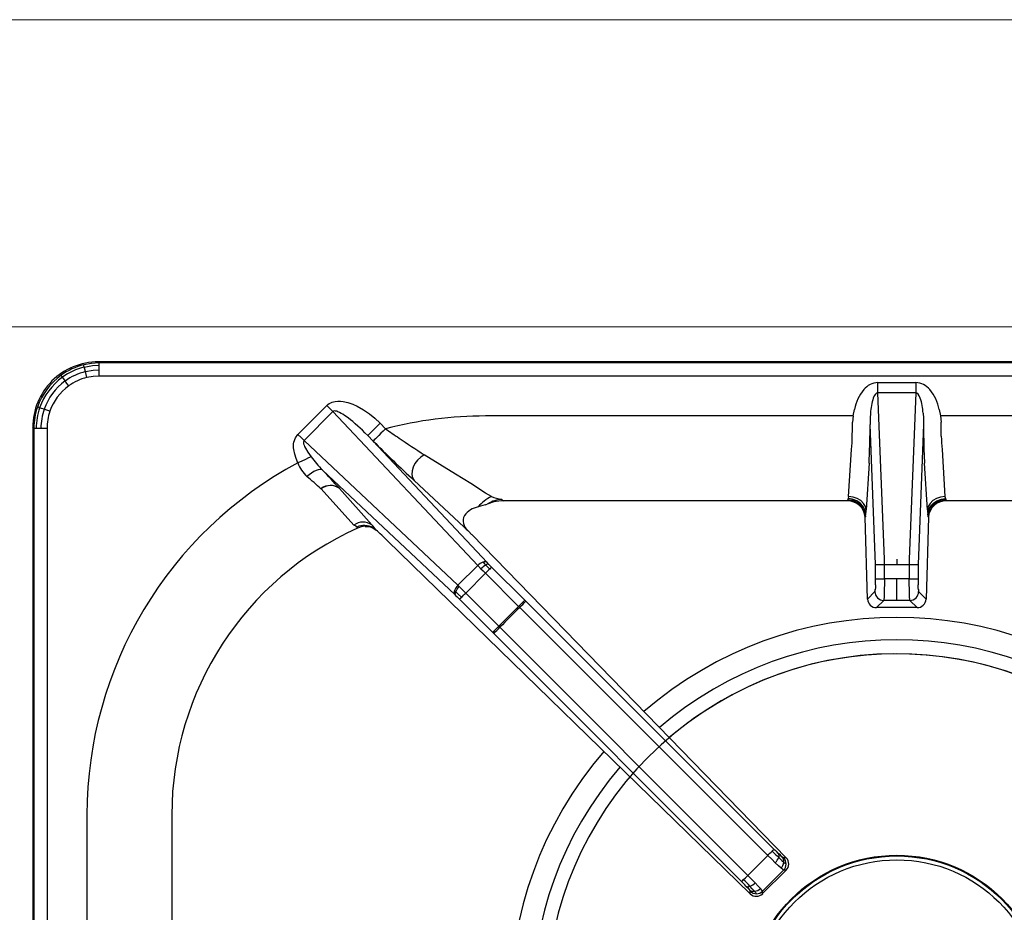
# Model space of a CAD drawing. Units: millimetres. Extents: x -46767 to -44148, y 1996 to 5701.
# Drawn here: x -46151 to -45926, y 3611 to 3815 of the extents above; entities that cross this region are included whole.
import ezdxf

# ---------------------------------------------------------------- set-up
doc = ezdxf.new("R2010")
doc.units = ezdxf.units.MM

# ---------------------------------------------------------------- blocks, each defined once
blk = doc.blocks.new('A$C68A00CED')
at = {"color": 7, "linetype": 'Continuous'}
for p, q in [((-181.84, 146.26), (-182.08, 146.5)), ((182.08, 146.5), (-182.08, 146.5)), ((-181.84, 145.76), (-181.84, 146.26)), ((181.84, 146.26), (-181.84, 146.26)), ((-181.84, 144.68), (-181.84, 145.76)), ((-181.84, 143.27), (-181.84, 144.68)), ((181.84, 143.27), (-181.84, 143.27)), ((-4.32, 140.96), (-4.32, 141.8)), ((-4.32, 141.8), (4.32, 141.8)), ((4.32, 141.8), (4.32, 140.96)), ((-4.32, 140.16), (-4.32, 140.96)), ((-4.32, 139.45), (-4.32, 140.16)), ((-2.84, 101.51), (-4.32, 139.45)), ((4.32, 139.45), (-4.32, 139.45)), ((4.32, 139.45), (2.84, 101.51)), ((4.32, 140.96), (4.32, 140.16)), ((4.32, 140.16), (4.32, 139.45)), ((-136.57, 129.97), (-129.97, 136.56)), ((-128.56, 135.15), (-135.15, 128.56)), ((-95.55, 100.08), (-128.56, 135.15)), ((-9.93, 134.16), (-9.67, 135.67)), ((-6, 134.82), (-6.07, 133.67)), ((6, 134.82), (6.07, 133.67)), ((9.67, 135.67), (9.93, 134.16)), ((-117.82, 132.52), (-116.57, 131.27)), ((-9.93, 134.16), (-93.75, 134.16)), ((-9.93, 134.16), (-10.08, 132.77)), ((-6.07, 133.67), (-6.08, 132.21)), ((6.07, 133.67), (6.08, 132.21)), ((9.93, 134.16), (10.08, 132.77)), ((93.75, 134.16), (9.93, 134.16)), ((-196.76, 131.34), (-197, 131.58)), ((-197, 131.58), (-197, -139.01)), ((-196.76, 131.34), (-196.76, -138.77)), ((-193.77, 131.34), (-193.77, -138.67)), ((-4.84, 100.33), (-6.08, 132.21)), ((6.08, 132.21), (4.84, 100.33)), ((-100.08, 95.55), (-135.15, 128.56)), ((-120.64, 129.69), (-93.43, 100.78)), ((-119.39, 128.44), (-120.64, 129.69)), ((-10.98, 115.79), (-10.32, 126.5)), ((10.32, 126.5), (10.98, 115.79)), ((-100.78, 93.43), (-130.97, 121.84)), ((-6.33, 123.44), (-6.99, 112.73)), ((6.99, 112.73), (6.33, 123.44)), ((-110.06, 119.48), (-97.62, 107.84)), ((-131.28, 117.56), (-131.29, 117.57)), ((-131.28, 117.56), (-123.78, 109.28)), ((-127.07, 117.65), (-127.09, 117.67)), ((-127.07, 117.65), (-119.68, 109.31)), ((-92.44, 115.79), (-93.75, 116.6)), ((-91.87, 114.55), (-93.17, 114.14)), ((-90.09, 115.12), (-89.65, 114.81)), ((-89.7, 114.81), (-89.77, 114.83)), ((-89.7, 114.81), (-89.77, 114.81)), ((-89.65, 114.81), (-89.7, 114.81)), ((-11.28, 114.81), (-89.65, 114.81)), ((-11.28, 114.81), (-11.16, 115.12)), ((-11.07, 115.34), (-11.16, 115.12)), ((-10.98, 115.79), (-11.07, 115.34)), ((10.98, 115.79), (11.07, 115.34)), ((11.07, 115.34), (11.16, 115.12)), ((11.16, 115.12), (11.28, 114.81)), ((89.65, 114.81), (11.28, 114.81)), ((-93.89, 113.91), (-95.47, 113.43)), ((-93.89, 113.91), (-93.42, 114.05)), ((-93.17, 114.14), (-93.42, 114.05)), ((-7.17, 111.16), (-7.2, 111.08)), ((-6.68, 92.41), (-7.2, 111.08)), ((7.2, 111.08), (6.68, 92.41)), ((7.2, 111.08), (7.17, 111.16)), ((-123.12, 108.84), (-123, 108.56)), ((-123, 108.56), (-122.97, 108.58)), ((-122.95, 108.59), (-122.97, 108.58)), ((-119.45, 108.64), (-118.74, 108.16)), ((-97.62, 107.84), (-97.81, 108.03)), ((-96.97, 107.17), (-97.62, 107.84)), ((-116.18, 105.74), (-33.42, 25.21)), ((-96.86, 107.05), (-96.97, 107.17)), ((-96.86, 107.05), (-25.2, 33.41)), ((0, 101.51), (0, 100.31)), ((-100.08, 95.55), (-95.55, 100.08)), ((-95.55, 100.08), (-94.83, 99.33)), ((-93, 100.33), (-93.43, 100.78)), ((-92.38, 99.71), (-84.83, 92.15)), ((-4.84, 97.07), (-4.84, 100.33)), ((-2.84, 97.05), (-2.84, 100.31)), ((-2.84, 100.31), (0, 100.31)), ((0, 100.31), (2.84, 100.31)), ((2.84, 100.31), (2.84, 97.05)), ((4.84, 100.33), (4.84, 97.07)), ((-93.8, 98.29), (-98.29, 93.8)), ((-86.24, 90.74), (-93.8, 98.29)), ((0, 97.05), (-2.84, 97.05)), ((2.84, 97.05), (0, 97.05)), ((0, 92.11), (0, 97.05)), ((-99.77, 95.25), (-100.08, 95.55)), ((-100.78, 93.43), (-100.59, 93.25)), ((-92.15, 84.83), (-99.71, 92.38)), ((-90.74, 86.24), (-98.29, 93.8)), ((-84.6, 91.92), (-84.83, 92.15)), ((-6.68, 92.41), (-4.98, 94.11)), ((-4.63, 90.47), (-2.99, 92.11)), ((0, 92.11), (-2.99, 92.11)), ((2.99, 92.11), (0, 92.11)), ((4.63, 90.47), (2.99, 92.11)), ((6.68, 92.41), (4.98, 94.11)), ((-90.74, 86.24), (-86.24, 90.74)), ((-85.99, 90.49), (-86.24, 90.74)), ((-85.99, 90.49), (-29.41, 33.97)), ((-84.6, 91.92), (-28.01, 35.4)), ((4.63, 90.47), (-4.63, 90.47)), ((-90.49, 85.99), (-90.74, 86.24)), ((-33.97, 29.41), (-90.49, 85.99)), ((-92.15, 84.83), (-91.92, 84.6)), ((-35.4, 28.01), (-91.92, 84.6)), ((-184.66, 43.25), (-184.66, 10.07)), ((-165.31, 43.25), (-165.31, 11.28)), ((-29.41, 33.97), (-33.97, 29.41)), ((-25.2, 33.41), (-25.81, 33.42)), ((-25.81, 30.59), (-30.59, 25.81)), ((-25.36, 30.48), (-30.59, 25.25)), ((-25.24, 30.59), (-25.81, 30.59)), ((-25.24, 30.59), (-25.36, 30.48)), ((-33.42, 25.21), (-33.42, 25.81)), ((-30.59, 25.24), (-30.59, 25.81))]:
    blk.add_line(p, q, dxfattribs=at)
at = {"color": 7, "linetype": 'Continuous', "flags": 128}
for points in [[(-181.84, 146.26), (-183.66, 146.14), (-185.39, 145.82)], [(-185.27, 145.32), (-185.35, 145.65), (-185.39, 145.82)], [(-185.27, 145.32), (-183.36, 145.67), (-181.84, 145.76)], [(-185.02, 144.28), (-185.16, 144.86), (-185.27, 145.32)], [(-185.02, 144.28), (-183.25, 144.6), (-181.84, 144.68)], [(-184.69, 142.93), (-184.86, 143.63), (-185.02, 144.28)], [(-190.25, 143.01), (-190.45, 143.28), (-190.56, 143.44)], [(-189.63, 142.14), (-189.97, 142.62), (-190.25, 143.01)], [(-188.83, 141.03), (-189.24, 141.6), (-189.63, 142.14)], [(-181.84, 143.27), (-183.25, 143.19), (-184.69, 142.93)], [(-4.32, 139.45), (-4.46, 139.43), (-4.6, 139.38), (-4.87, 139.16), (-5.13, 138.79), (-5.36, 138.25)], [(5.36, 138.25), (5.13, 138.79), (4.87, 139.16), (4.6, 139.38), (4.46, 139.43), (4.32, 139.45)], [(-129.97, 136.56), (-129.71, 136.8), (-129.4, 137.01), (-129.07, 137.19), (-128.75, 137.31), (-128.43, 137.41), (-128.09, 137.48), (-127.48, 137.54), (-126.85, 137.53), (-126.25, 137.47), (-125.16, 137.22), (-124.07, 136.84), (-123.04, 136.38), (-121.61, 135.57), (-120.27, 134.65), (-119.03, 133.65), (-117.82, 132.52)], [(-195.45, 136.03), (-195.77, 136.14), (-195.94, 136.19)], [(-194.44, 135.68), (-195, 135.87), (-195.45, 136.03)], [(-193.13, 135.23), (-193.8, 135.46), (-194.44, 135.68)], [(-129.97, 136.56), (-129.79, 136.38), (-129.61, 136.19), (-129.42, 136.01), (-129.24, 135.83), (-129.07, 135.65), (-128.89, 135.48), (-128.72, 135.31), (-128.56, 135.15)], [(-120.64, 129.69), (-121.28, 130.35), (-121.85, 130.91), (-122.35, 131.38), (-122.89, 131.87), (-123.49, 132.41), (-124.06, 132.89), (-124.58, 133.31), (-125.06, 133.68), (-125.52, 134.02), (-125.94, 134.31), (-126.32, 134.55), (-126.67, 134.76), (-127.07, 134.97), (-127.42, 135.12), (-127.72, 135.23), (-127.98, 135.28), (-128.2, 135.3), (-128.41, 135.25), (-128.49, 135.21), (-128.56, 135.15)], [(-120.64, 129.69), (-120.56, 129.77), (-120.39, 129.95), (-120.12, 130.22), (-119.77, 130.57), (-119.34, 130.99), (-118.87, 131.47), (-118.35, 131.98), (-117.82, 132.52)], [(-10.15, 129.59), (-10.1, 131.16), (-10.08, 132.77)], [(10.15, 129.59), (10.1, 131.15), (10.08, 132.77)], [(-196.26, 131.34), (-196.59, 131.34), (-196.76, 131.34)], [(-195.18, 131.34), (-195.78, 131.34), (-196.26, 131.34)], [(-193.77, 131.34), (-194.5, 131.34), (-195.18, 131.34)], [(-116.57, 131.27), (-117.1, 130.73), (-117.62, 130.22), (-118.09, 129.74), (-118.52, 129.32), (-118.87, 128.97), (-119.14, 128.7), (-119.31, 128.52), (-119.39, 128.44)], [(-136.58, 123.47), (-136.99, 124.44), (-137.29, 125.44), (-137.5, 126.5), (-137.54, 126.93), (-137.55, 127.34), (-137.53, 127.79), (-137.46, 128.22), (-137.12, 129.2), (-136.57, 129.97)], [(-135.15, 128.56), (-135.83, 129.24), (-136.57, 129.97)], [(-135.15, 128.56), (-135.2, 128.5), (-135.24, 128.43), (-135.29, 128.26), (-135.29, 128.05), (-135.25, 127.79), (-135.16, 127.5), (-135.02, 127.18), (-134.84, 126.82), (-134.29, 125.92), (-133.53, 124.86)], [(-133.53, 124.86), (-134.11, 124.6), (-134.85, 124.27), (-135.7, 123.88), (-136.58, 123.47)], [(-107.75, 125.32), (-108.55, 124.8), (-109.27, 124.12), (-109.87, 123.33), (-110.3, 122.48), (-110.54, 121.62), (-110.59, 120.8), (-110.43, 120.07), (-110.06, 119.48)], [(-93.75, 116.6), (-97.16, 118.73), (-100.63, 120.89), (-104.16, 123.08), (-107.75, 125.32)], [(-130.97, 121.84), (-131.2, 121.95), (-131.52, 121.98), (-131.93, 121.91), (-132.4, 121.74), (-132.92, 121.48), (-133.46, 121.15), (-133.99, 120.76), (-134.5, 120.33)], [(-89.77, 114.81), (-90.77, 114.74), (-91.87, 114.55)], [(-11.16, 115.12), (-10.14, 114.98), (-9.18, 114.58)], [(-9.1, 114.83), (-10.17, 115.23), (-11.07, 115.34)], [(-9.02, 115.35), (-9.97, 115.66), (-10.98, 115.79)], [(-9.18, 114.58), (-8.35, 113.95), (-7.72, 113.13)], [(-7.64, 113.49), (-8.36, 114.32), (-9.1, 114.83)], [(-7.57, 114.23), (-8.2, 114.86), (-9.02, 115.35)], [(9.02, 115.35), (8.2, 114.86), (7.57, 114.23)], [(7.64, 113.49), (8.36, 114.32), (9.1, 114.83)], [(7.72, 113.13), (8.35, 113.95), (9.18, 114.58)], [(10.98, 115.79), (9.97, 115.66), (9.02, 115.35)], [(9.1, 114.83), (10.17, 115.23), (11.07, 115.34)], [(9.18, 114.58), (10.14, 114.98), (11.16, 115.12)], [(-7.72, 113.13), (-7.31, 112.18), (-7.17, 111.16)], [(-7.07, 111.68), (-7.27, 112.73), (-7.64, 113.49)], [(-6.99, 112.73), (-7.15, 113.51), (-7.57, 114.23)], [(7.57, 114.23), (7.15, 113.51), (6.99, 112.73)], [(7.07, 111.68), (7.27, 112.73), (7.64, 113.49)], [(7.17, 111.16), (7.31, 112.18), (7.72, 113.13)], [(-7.17, 111.16), (-7.12, 111.36), (-7.07, 111.68)], [(7.17, 111.16), (7.12, 111.36), (7.07, 111.68)], [(-123.12, 108.84), (-123.31, 109.01), (-123.78, 109.28)], [(-121.21, 109), (-120.3, 108.93), (-119.44, 108.64)], [(-2.84, 100.31), (-2.84, 100.94), (-2.84, 101.51)], [(2.84, 101.51), (2.84, 100.94), (2.84, 100.31)], [(-94.83, 99.33), (-94.32, 98.82), (-93.8, 98.29)], [(-94.35, 100.84), (-94.01, 100.48), (-93.72, 100.18)], [(-92.82, 99.27), (-93.03, 99.06), (-93.27, 98.82), (-93.53, 98.56), (-93.8, 98.29)], [(-93.72, 100.18), (-93.23, 99.67), (-92.82, 99.27)], [(-93, 100.33), (-92.93, 100.26), (-92.38, 99.71)], [(-92.38, 99.71), (-92.42, 99.67), (-92.51, 99.58), (-92.65, 99.44), (-92.82, 99.27)], [(-2.84, 97.05), (-2.84, 95.8), (-2.86, 94.65)], [(2.86, 94.65), (2.84, 95.8), (2.84, 97.05)], [(-100.56, 94.09), (-100.72, 94.24), (-100.84, 94.36)], [(-100.56, 94.09), (-100.24, 94.67), (-99.77, 95.25)], [(-99.77, 95.25), (-99.04, 94.53), (-98.29, 93.8)], [(-4.86, 95.63), (-4.88, 95.03), (-4.91, 94.56)], [(-2.86, 94.65), (-2.88, 93.66), (-2.91, 92.87)], [(2.91, 92.87), (2.88, 93.66), (2.86, 94.65)], [(4.91, 94.56), (4.88, 95.03), (4.86, 95.63)], [(-100.59, 93.25), (-100.69, 93.59), (-100.56, 94.09)], [(-100.59, 93.25), (-100.26, 92.93), (-99.71, 92.38)], [(-99.27, 92.82), (-100, 93.55), (-100.56, 94.09)], [(-99.71, 92.38), (-99.67, 92.42), (-99.58, 92.51), (-99.44, 92.65), (-99.27, 92.82)], [(-99.27, 92.82), (-99.06, 93.03), (-98.82, 93.27), (-98.56, 93.53), (-98.29, 93.8)], [(-86.24, 90.74), (-85.72, 91.26), (-85.27, 91.71), (-84.96, 92.02), (-84.83, 92.15)], [(-2.91, 92.87), (-2.95, 92.34), (-2.99, 92.11)], [(2.99, 92.11), (2.95, 92.34), (2.91, 92.87)], [(-92.15, 84.83), (-92.02, 84.96), (-91.71, 85.27), (-91.26, 85.72), (-90.74, 86.24)], [(-27.7, 32.29), (-28.53, 33.1), (-29.41, 33.97)], [(-26.19, 33.68), (-26.54, 33.99), (-26.98, 34.4)], [(-26.4, 31.08), (-26.98, 31.61), (-27.7, 32.29)], [(-26.93, 33.48), (-26.23, 32.82), (-25.78, 32.42)], [(-34.95, 28.44), (-34.5, 28.88), (-33.97, 29.41)], [(-32.29, 27.7), (-33.1, 28.53), (-33.97, 29.41)], [(-25.81, 30.59), (-26, 30.72), (-26.4, 31.08)], [(-35.4, 28.01), (-35.27, 28.13), (-34.95, 28.44), (-34.95, 28.44)], [(-34.4, 26.98), (-33.99, 26.54), (-33.69, 26.19)], [(-31.08, 26.4), (-31.61, 26.98), (-32.29, 27.7)], [(-32.42, 25.78), (-32.95, 26.37), (-33.48, 26.93)], [(-30.59, 25.81), (-30.72, 26), (-31.08, 26.4)]]:
    blk.add_lwpolyline(points, dxfattribs=at)
at = {"color": 7, "linetype": 'Continuous'}
for centre, radius, start, end in [((-182.11, 131.61), 14.89, 89.897, 180.103), ((-181.83, 131.32), 14.94, 103.8044, 125.7844), ((-181.73, 131.2), 14.56, 104.0637, 125.8254), ((-181.76, 131.23), 13.45, 104.007, 125.804), ((-181.84, 131.34), 14.91, 125.8002, 161.0042), ((-181.7, 131.21), 14.57, 125.9657, 160.7173), ((-181.73, 131.25), 13.46, 125.9489, 160.7683), ((-181.87, 131.35), 11.92, 103.6901, 125.7393), ((-4.11, 137.4), 4.4, 92.762, 140.9593), ((4.11, 137.4), 4.4, 39.0422, 87.2365), ((-181.88, 131.38), 11.89, 125.7725, 161.1055), ((0.36, 133.67), 10.23, 140.4886, 168.7152), ((-0.33, 133.68), 10.2, 11.241, 39.5557), ((7.43, 134.1), 13.45, 162.0145, 176.915), ((-7.43, 134.1), 13.45, 3.086, 17.9849), ((-181.76, 131.31), 15, 161.0031, 179.886), ((-181.6, 131.23), 14.65, 160.9129, 179.584), ((-181.62, 131.26), 13.55, 160.9644, 179.6526), ((-181.77, 131.34), 12, 161.1061, 180.0188), ((-93.63, 41.86), 92.3, 90.0764, 104.386), ((-21.12, 264.98), 164.29, 234.4798, 235.7852), ((-235.48, 133.6), 229.4, 358.5427, 359.6538), ((235.49, 133.6), 229.41, 180.3462, 181.4572), ((80.11, 326.84), 281.36, 224.8433, 227.475), ((68.53, 397.49), 324.27, 235.8511, 237.0695), ((-74.93, 131.74), 64.82, 355.3671, 358.0988), ((74.86, 131.75), 64.76, 181.9129, 184.6475), ((-136.21, 130.92), 130.09, 356.7038, 358.6078), ((136.22, 130.92), 130.11, 181.3924, 183.2961), ((-109.36, 142.79), 30.1, 216.5537, 224.0997), ((-93.51, 43.14), 91.16, 118.2028, 179.9286), ((-128.79, 126.39), 8.32, 200.546, 226.7229), ((-240.03, 16.56), 151.59, 41.8334, 43.9901), ((-243.24, -9.06), 169.02, 48.5231, 49.9574), ((-129.13, 114.84), 3.49, 54.1661, 128.3859), ((-129.12, 114.83), 3.49, 54.1229, 128.3127), ((-88.78, 107.94), 8.65, 114.976, 140.6203), ((-89.9, 109.16), 5.96, 91.8302, 123.3148), ((-81.04, 151.24), 37.24, 252.1685, 255.9358), ((-11.19, 110.82), 3.99, 3.6929, 91.3099), ((11.18, 110.83), 3.98, 88.5329, 176.4643), ((-94.41, 108.25), 5.29, 101.5739, 142.2178), ((-24.4, 113.65), 17.44, 353.5103, 356.958), ((24.39, 113.65), 17.42, 183.0406, 186.4911), ((-96.03, 110.26), 2.85, 154.2909, 231.3085), ((-93.75, 43.25), 71.56, 114.1283, 180), ((-121.7, 106.53), 3.44, 54.0158, 126.9985), ((-121.48, 105.18), 4.01, 59.5861, 114.1844), ((-120.99, 104.22), 4.79, 92.6611, 114.0883), ((-128.16, 101.43), 11.58, 35.5137, 42.8931), ((-193.26, 26.81), 110.32, 45.6793, 47.5101), ((-93.21, 97.71), 3.33, 110.1471, 134.6814), ((-91.09, 95.61), 5.27, 119.9228, 135.0745), ((-93.94, 99.95), 0.976, 58.3526, 115.0247), ((-93.23, 99.62), 0.745, 72.1408, 131.5964), ((-3.32, 148.09), 47.78, 268.1785, 270.5746), ((3.32, 148.09), 47.78, 269.4254, 271.8215), ((-54.95, 97.01), 50.11, 358.4211, 0.0682), ((-4.27, 107.28), 10.23, 266.8134, 270.2936), ((-2.96, 226.88), 129.83, 269.4438, 270.0516), ((2.96, 226.88), 129.83, 269.9484, 270.5562), ((4.27, 107.28), 10.23, 269.7064, 273.1866), ((54.98, 97.01), 50.14, 179.9322, 181.5784), ((-99.95, 93.94), 0.974, 154.9493, 211.7213), ((-97.71, 93.21), 3.33, 135.2939, 159.8287), ((-6.46, 94.59), 1.55, 342.0971, 359.2259), ((6.46, 94.59), 1.55, 180.7705, 197.9051), ((-4.64, 92.5), 2.04, 182.6327, 270.4293), ((-2.98, 94.12), 2, 180.2275, 225.0399), ((-2.98, 94.12), 2, 225.0129, 269.824), ((2.98, 94.12), 2, 270.176, 314.9871), ((2.98, 94.12), 2, 314.9601, 359.7725), ((4.64, 92.5), 2.04, 269.5681, 357.3698), ((0, 0), 124.83, 133.5402, 136.4599), ((-119.45, 124.56), 47.75, 314.4772, 316.8747), ((-124.49, 119.37), 47.65, 313.1221, 315.5249), ((-121.29, 125.86), 129.94, 314.9999, 315.6074), ((-35.65, 42.23), 10.25, 314.7582, 318.2333), ((34.77, 98.16), 89.39, 225.0024, 226.3515), ((7.7, 71.11), 50.5, 224.9917, 226.626), ((-27.76, 33.9), 0.924, 333.013, 32.6304), ((-27.39, 32.6), 1.62, 353.655, 42.1211), ((-25.14, 34.75), 1.5, 225.4855, 243.2951), ((-30.05, 34.64), 3.32, 315.0871, 339.6618), ((-28.01, 32.63), 2.23, 315.7679, 354.5709), ((-27.23, 32), 2, 359.9868, 44.8253), ((-27.23, 32), 2, 315.1765, 0.0138), ((-23.7, 34.58), 2.99, 226.0868, 239.3721), ((-26.65, 32.02), 2.02, 314.7263, 43.7316), ((-71.08, -7.67), 50.46, 43.3742, 45.0089), ((-96.79, -33.43), 87.47, 43.6339, 45.0126), ((-33.9, 27.76), 0.923, 237.2776, 297.0109), ((-34.64, 30.05), 3.32, 290.3393, 314.913), ((-34.76, 25.14), 1.5, 26.7604, 44.4961), ((-32.6, 27.39), 1.62, 227.8505, 276.3463), ((-32, 27.23), 2, 225.1754, 270.0141), ((-32.02, 26.66), 2.02, 226.2707, 315.275), ((-32.63, 28.01), 2.23, 275.4284, 314.2335), ((-33.99, 24.15), 2.26, 28.4466, 46.0944), ((-32, 27.23), 2, 269.9864, 314.824)]:
    blk.add_arc(centre, radius, start, end, dxfattribs=at)
blk = doc.blocks.new('A$C45EA6187')
at = {"color": 7, "linetype": 'Continuous', "lineweight": 30}
for radius in [34, 33.84, 32.96]:
    blk.add_circle((200, -224.52), radius, dxfattribs=at)
at = {"color": 8, "linetype": 'Continuous', "lineweight": 30}
for radius, start, end in [(88.23, 49.1875, 130.8125), (83.15, 49.3958, 130.6042), (79.94, 220.4602, 211.4748), (79.94, 49.5408, 130.4592), (88.23, 139.186, 220.8133), (83.15, 139.3941, 220.6051)]:
    blk.add_arc((200, -224.52), radius, start, end, dxfattribs=at)
at = {"color": 3}
blk.add_blockref('A$C68A00CED', (200, -224.52), dxfattribs=at)

msp = doc.modelspace()

# ---------------------------------------------------------------- linework, layer by layer
at = {"color": 7, "linetype": 'Continuous', "lineweight": 15}
for p, q in [((-45351.01, 3814.56), (-46551.01, 3814.56)), ((-45351.01, 3744.56), (-46551.01, 3744.56))]:
    msp.add_line(p, q, dxfattribs=at)

# ---------------------------------------------------------------- block references
msp.add_blockref('A$C45EA6187', (-46151.01, 3814.56))

doc.saveas('drawing.dxf')
